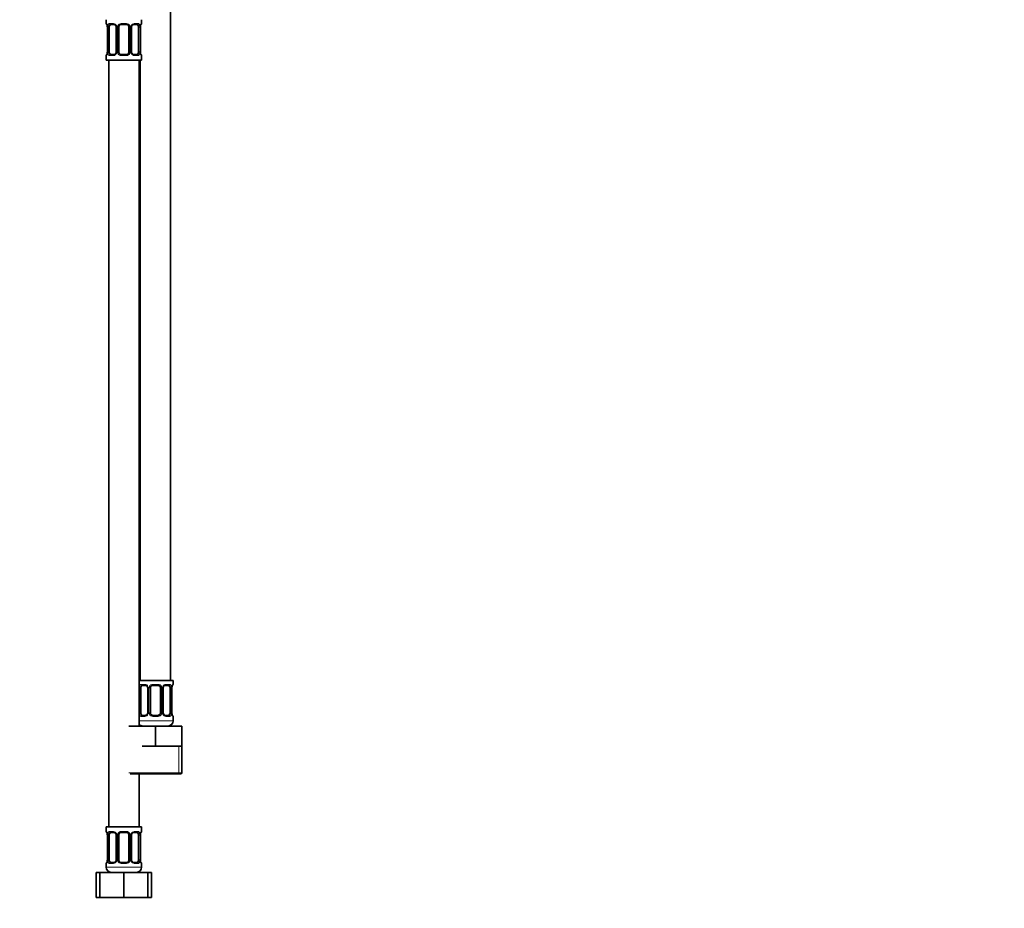
# Model space of a CAD drawing. Units: millimetres. Extents: x 0 to 1478, y 0 to 1758.
# Drawn here: x 698 to 1088, y 811 to 1163 of the extents above; entities that cross this region are included whole.
import ezdxf
from ezdxf import colors
from ezdxf.entities.mleader import LeaderData, LeaderLine
from ezdxf.math import Vec2, Vec3

# ---------------------------------------------------------------- set-up
doc = ezdxf.new("R2010")
doc.units = ezdxf.units.MM
doc.layers.add('DV1_Défaut', color=7, linetype='Continuous')
doc.layers.add('Défaut', color=7, linetype='Continuous')

# ---------------------------------------------------------------- blocks, each defined once
blk = doc.blocks.new('_DOT')
at = {"color": 0}
blk.add_line((0, 0), (-1, 0), dxfattribs=at)
at = {"color": 0, "const_width": 0.333}
blk.add_lwpolyline([(-0.1665, 0, 1), (0.1665, 0, 1)], format="xyb", close=True, dxfattribs=at)
blk = doc.blocks.new('SE')
at = {"layer": 'DV1_Défaut', "color": 7, "linetype": 'Continuous', "lineweight": 35}
for p, q in [((757.35, 900.92), (757.35, 1178.92)), ((731.85, 1162.92), (731.85, 1161.4)), ((745.85, 1161.4), (745.85, 1162.92)), ((732.3, 1160), (732.3, 1150.12)), ((733.05, 1150.12), (733.05, 1160)), ((734.94, 1161), (733.52, 1161)), ((735.79, 1160), (735.79, 1150.12)), ((736.85, 1150.12), (736.85, 1160)), ((739.85, 1161), (737.85, 1161)), ((740.85, 1160), (740.85, 1150.12)), ((741.9, 1150.12), (741.9, 1160)), ((744.17, 1161), (742.75, 1161)), ((744.64, 1160), (744.64, 1150.12)), ((745.39, 1150.12), (745.39, 1160)), ((731.85, 1148.72), (731.85, 1146.92)), ((733.52, 1149.12), (734.94, 1149.12)), ((737.85, 1149.12), (739.85, 1149.12)), ((742.75, 1149.12), (744.17, 1149.12)), ((745.85, 1146.92), (745.85, 1148.72)), ((731.85, 1146.92), (745.85, 1146.92)), ((732.85, 1146.92), (732.85, 842.92)), ((744.85, 882.92), (744.85, 1146.92)), ((745.35, 1146.92), (745.35, 900.92)), ((758.35, 900.92), (744.85, 900.92)), ((745.55, 888.16), (745.55, 898.04)), ((747.44, 899.04), (746.02, 899.04)), ((748.29, 898.04), (748.29, 888.16)), ((749.35, 888.16), (749.35, 898.04)), ((752.35, 899.04), (750.35, 899.04)), ((753.35, 898.04), (753.35, 888.16)), ((754.4, 888.16), (754.4, 898.04)), ((756.67, 899.04), (755.25, 899.04)), ((757.14, 898.04), (757.14, 888.16)), ((757.89, 888.16), (757.89, 898.04)), ((758.35, 899.44), (758.35, 900.92)), ((746.02, 887.16), (747.44, 887.16)), ((750.35, 887.16), (752.35, 887.16)), ((755.25, 887.16), (756.67, 887.16)), ((758.35, 884.92), (758.35, 886.76)), ((740.85, 882.92), (751.35, 882.92)), ((751.35, 882.92), (761.85, 882.92)), ((751.35, 874.92), (751.35, 882.92)), ((761.85, 874.92), (761.85, 882.92)), ((746.1, 874.92), (751.35, 874.92)), ((751.35, 874.92), (756.6, 874.92)), ((756.6, 874.92), (761.85, 874.92)), ((761.85, 864.42), (761.85, 874.92)), ((741.35, 863.92), (761.35, 863.92)), ((744.85, 842.92), (744.85, 863.92)), ((745.85, 842.92), (731.85, 842.92)), ((731.85, 842.92), (731.85, 841.12)), ((745.85, 841.12), (745.85, 842.92)), ((732.3, 839.72), (732.3, 829.84)), ((733.05, 829.84), (733.05, 839.72)), ((734.94, 840.72), (733.52, 840.72)), ((735.79, 839.72), (735.79, 829.84)), ((736.85, 829.84), (736.85, 839.72)), ((739.85, 840.72), (737.85, 840.72)), ((740.85, 839.72), (740.85, 829.84)), ((741.9, 829.84), (741.9, 839.72)), ((744.17, 840.72), (742.75, 840.72)), ((744.64, 839.72), (744.64, 829.84)), ((745.39, 829.84), (745.39, 839.72)), ((731.85, 828.44), (731.85, 826.92)), ((733.52, 828.84), (734.94, 828.84)), ((737.85, 828.84), (739.85, 828.84)), ((742.75, 828.84), (744.17, 828.84)), ((745.85, 826.92), (745.85, 828.44)), ((727.88, 824.92), (729.35, 824.92)), ((727.88, 814.92), (727.88, 824.92)), ((729.35, 824.92), (738.85, 824.92)), ((729.35, 814.92), (729.35, 824.92)), ((738.85, 824.92), (748.35, 824.92)), ((738.85, 814.92), (738.85, 824.92)), ((748.35, 814.92), (748.35, 824.92)), ((748.35, 824.92), (749.81, 824.92)), ((749.81, 814.92), (749.81, 824.92)), ((727.88, 814.92), (729.35, 814.92)), ((729.35, 814.92), (738.85, 814.92)), ((738.85, 814.92), (748.35, 814.92)), ((748.35, 814.92), (749.81, 814.92))]:
    blk.add_line(p, q, dxfattribs=at)
at = {"layer": 'DV1_Défaut', "color": 7, "linetype": 'Continuous', "lineweight": 18}
for p, q in [((731.93, 1161.4), (731.85, 1161.4)), ((732.32, 1160), (732.3, 1160)), ((732.32, 1160), (732.32, 1150.12)), ((732.44, 1150.12), (732.44, 1160)), ((733.05, 1160), (732.44, 1160)), ((733.2, 1161.4), (734.7, 1161.4)), ((735.79, 1160), (736.03, 1160)), ((736.03, 1160), (736.03, 1150.12)), ((736.3, 1150.12), (736.3, 1160)), ((736.85, 1160), (736.3, 1160)), ((737.78, 1161.4), (739.91, 1161.4)), ((740.85, 1160), (741.39, 1160)), ((741.39, 1160), (741.39, 1150.12)), ((741.66, 1150.12), (741.66, 1160)), ((741.9, 1160), (741.66, 1160)), ((742.99, 1161.4), (744.49, 1161.4)), ((744.64, 1160), (745.25, 1160)), ((745.25, 1160), (745.25, 1150.12)), ((745.37, 1150.12), (745.37, 1160)), ((745.37, 1160), (745.39, 1160)), ((745.85, 1161.4), (745.76, 1161.4)), ((731.85, 1148.72), (731.93, 1148.72)), ((732.3, 1150.12), (732.32, 1150.12)), ((732.44, 1150.12), (733.05, 1150.12)), ((734.7, 1148.72), (733.2, 1148.72)), ((736.03, 1150.12), (735.79, 1150.12)), ((736.3, 1150.12), (736.85, 1150.12)), ((739.91, 1148.72), (737.78, 1148.72)), ((741.39, 1150.12), (740.85, 1150.12)), ((741.66, 1150.12), (741.9, 1150.12)), ((744.49, 1148.72), (742.99, 1148.72)), ((745.25, 1150.12), (744.64, 1150.12)), ((745.39, 1150.12), (745.37, 1150.12)), ((745.76, 1148.72), (745.85, 1148.72)), ((744.94, 888.16), (744.94, 898.04)), ((745.55, 898.04), (744.94, 898.04)), ((745.7, 899.44), (747.2, 899.44)), ((748.29, 898.04), (748.53, 898.04)), ((748.53, 898.04), (748.53, 888.16)), ((748.8, 888.16), (748.8, 898.04)), ((749.35, 898.04), (748.8, 898.04)), ((750.28, 899.44), (752.41, 899.44)), ((753.35, 898.04), (753.89, 898.04)), ((753.89, 898.04), (753.89, 888.16)), ((754.16, 888.16), (754.16, 898.04)), ((754.4, 898.04), (754.16, 898.04)), ((755.49, 899.44), (756.99, 899.44)), ((757.14, 898.04), (757.75, 898.04)), ((757.75, 898.04), (757.75, 888.16)), ((757.87, 888.16), (757.87, 898.04)), ((757.87, 898.04), (757.89, 898.04)), ((758.26, 899.44), (758.35, 899.44)), ((744.94, 888.16), (745.55, 888.16)), ((747.2, 886.76), (745.7, 886.76)), ((748.53, 888.16), (748.29, 888.16)), ((748.8, 888.16), (749.35, 888.16)), ((752.41, 886.76), (750.28, 886.76)), ((753.89, 888.16), (753.35, 888.16)), ((754.16, 888.16), (754.4, 888.16)), ((756.99, 886.76), (755.49, 886.76)), ((757.75, 888.16), (757.14, 888.16)), ((757.89, 888.16), (757.87, 888.16)), ((758.26, 886.76), (758.35, 886.76)), ((758.35, 884.92), (744.85, 884.92)), ((760.66, 864.42), (760.66, 874.92)), ((761.85, 864.42), (740.85, 864.42)), ((731.93, 841.12), (731.85, 841.12)), ((732.32, 839.72), (732.3, 839.72)), ((732.32, 839.72), (732.32, 829.84)), ((732.44, 829.84), (732.44, 839.72)), ((733.05, 839.72), (732.44, 839.72)), ((733.2, 841.12), (734.7, 841.12)), ((735.79, 839.72), (736.03, 839.72)), ((736.03, 839.72), (736.03, 829.84)), ((736.3, 829.84), (736.3, 839.72)), ((736.85, 839.72), (736.3, 839.72)), ((737.78, 841.12), (739.91, 841.12)), ((740.85, 839.72), (741.39, 839.72)), ((741.39, 839.72), (741.39, 829.84)), ((741.66, 829.84), (741.66, 839.72)), ((741.9, 839.72), (741.66, 839.72)), ((742.99, 841.12), (744.49, 841.12)), ((744.64, 839.72), (745.25, 839.72)), ((745.25, 839.72), (745.25, 829.84)), ((745.37, 829.84), (745.37, 839.72)), ((745.37, 839.72), (745.39, 839.72)), ((745.85, 841.12), (745.76, 841.12)), ((731.85, 828.44), (731.93, 828.44)), ((732.3, 829.84), (732.32, 829.84)), ((732.44, 829.84), (733.05, 829.84)), ((734.7, 828.44), (733.2, 828.44)), ((736.03, 829.84), (735.79, 829.84)), ((736.3, 829.84), (736.85, 829.84)), ((739.91, 828.44), (737.78, 828.44)), ((741.39, 829.84), (740.85, 829.84)), ((741.66, 829.84), (741.9, 829.84)), ((744.49, 828.44), (742.99, 828.44)), ((745.25, 829.84), (744.64, 829.84)), ((745.39, 829.84), (745.37, 829.84)), ((745.76, 828.44), (745.85, 828.44)), ((745.85, 826.92), (731.85, 826.92))]:
    blk.add_line(p, q, dxfattribs=at)
at = {"layer": 'DV1_Défaut', "color": 7, "linetype": 'Continuous', "lineweight": 35}
for centre, radius, start, end in [((732.25, 1161.4), 0.4, 180, 250.8835), ((729.49, 1160.04), 2.81, 359.1356, 10.1016), ((734.86, 1160.1), 0.892, 21.407, 84.8206), ((734.92, 1160.03), 0.872, 357.4248, 26.976), ((737.85, 1160), 1, 154.4167, 180), ((737.85, 1160), 1, 90, 154.4167), ((739.85, 1160), 1, 25.5833, 90), ((739.85, 1160), 1, 0, 25.5833), ((742.88, 1160.01), 0.978, 154.4991, 180.7416), ((748.17, 1160.03), 2.78, 169.6158, 180.6734), ((745.45, 1161.4), 0.4, 289.513, 0), ((732.25, 1148.72), 0.4, 109.6518, 180), ((729.52, 1150.09), 2.78, 349.6149, 0.6719), ((734.81, 1150.11), 0.977, 334.457, 0.7833), ((737.85, 1150.12), 1, 180, 205.5833), ((737.85, 1150.12), 1, 205.5833, 270), ((739.85, 1150.12), 1, 270, 334.4167), ((739.85, 1150.12), 1, 334.4167, 0), ((742.77, 1150.08), 0.872, 177.4321, 206.991), ((742.83, 1150.01), 0.892, 201.4207, 264.823), ((748.2, 1150.08), 2.81, 179.1345, 190.107), ((745.45, 1148.72), 0.4, 0, 70.8341), ((747.36, 898.15), 0.892, 21.407, 84.8206), ((747.42, 898.08), 0.872, 357.4248, 26.976), ((750.35, 898.04), 1, 154.4167, 180), ((750.35, 898.04), 1, 90, 154.4167), ((752.35, 898.04), 1, 25.5833, 90), ((752.35, 898.04), 1, 0, 25.5833), ((755.38, 898.05), 0.978, 154.4991, 180.7416), ((760.67, 898.07), 2.78, 169.6158, 180.6734), ((757.95, 899.44), 0.4, 289.513, 0), ((747.31, 888.15), 0.977, 334.457, 0.7833), ((750.35, 888.16), 1, 180, 205.5833), ((750.35, 888.16), 1, 205.5833, 270), ((752.35, 888.16), 1, 270, 334.4167), ((752.35, 888.16), 1, 334.4167, 0), ((755.27, 888.12), 0.872, 177.4321, 206.991), ((755.33, 888.05), 0.892, 201.4207, 264.823), ((760.7, 888.12), 2.81, 179.1345, 190.107), ((757.95, 886.76), 0.4, 0, 70.8341), ((746.35, 884.92), 2, 221.4096, 270), ((756.35, 884.92), 2, 270, 0), ((761.35, 864.42), 0.5, 270, 0), ((732.25, 841.12), 0.4, 180, 250.8835), ((729.49, 839.76), 2.81, 359.1356, 10.1016), ((734.86, 839.83), 0.892, 21.407, 84.8206), ((734.92, 839.76), 0.872, 357.4248, 26.976), ((737.85, 839.72), 1, 154.4167, 180), ((737.85, 839.72), 1, 90, 154.4167), ((739.85, 839.72), 1, 25.5833, 90), ((739.85, 839.72), 1, 0, 25.5833), ((742.88, 839.73), 0.978, 154.4991, 180.7416), ((748.17, 839.75), 2.78, 169.6158, 180.6734), ((745.45, 841.12), 0.4, 289.513, 0), ((732.25, 828.44), 0.4, 109.6518, 180), ((729.52, 829.81), 2.78, 349.6149, 0.6719), ((734.81, 829.83), 0.977, 334.457, 0.7833), ((737.85, 829.84), 1, 180, 205.5833), ((737.85, 829.84), 1, 205.5833, 270), ((739.85, 829.84), 1, 270, 334.4167), ((739.85, 829.84), 1, 334.4167, 0), ((742.77, 829.8), 0.872, 177.4321, 206.991), ((742.83, 829.73), 0.892, 201.4207, 264.823), ((748.2, 829.8), 2.81, 179.1345, 190.107), ((745.45, 828.44), 0.4, 0, 70.8341), ((733.85, 826.92), 2, 180, 270), ((743.85, 826.92), 2, 270, 0)]:
    blk.add_arc(centre, radius, start, end, dxfattribs=at)
at = {"layer": 'DV1_Défaut', "color": 7, "linetype": 'Continuous', "lineweight": 18}
for centre, radius, start, end in [((728.97, 1160), 3.35, 359.8705, 10.2708), ((735.21, 1160.01), 2.78, 167.8078, 180.3687), ((734.64, 1160.01), 1.39, 25.1473, 87.3249), ((734.65, 1160), 1.38, 359.8791, 25.9211), ((737.64, 1160), 1.34, 153.3511, 180.1815), ((737.77, 1159.9), 1.49, 89.2905, 152.1251), ((739.92, 1159.9), 1.49, 27.8747, 90.7097), ((740.05, 1160), 1.34, 359.817, 26.6505), ((743.04, 1160), 1.38, 154.0799, 180.1199), ((743.05, 1160.01), 1.39, 92.6748, 154.853), ((742.48, 1160.01), 2.78, 359.628, 12.1955), ((748.72, 1160), 3.35, 169.7304, 180.1284), ((728.97, 1150.11), 3.35, 349.7304, 0.1284), ((735.21, 1150.1), 2.78, 179.628, 192.1955), ((734.64, 1150.1), 1.39, 272.6748, 334.853), ((734.65, 1150.12), 1.38, 334.0799, 0.1199), ((737.64, 1150.12), 1.34, 179.817, 206.6505), ((737.77, 1150.21), 1.49, 207.8747, 270.7097), ((739.92, 1150.21), 1.49, 269.2905, 332.1251), ((740.05, 1150.12), 1.34, 333.3511, 0.1815), ((743.04, 1150.12), 1.38, 179.8791, 205.9211), ((743.05, 1150.1), 1.39, 205.1473, 267.3249), ((742.48, 1150.1), 2.78, 347.8078, 0.3687), ((748.72, 1150.11), 3.35, 179.8705, 190.2708), ((747.71, 898.06), 2.78, 167.8078, 180.3687), ((747.14, 898.05), 1.39, 25.1473, 87.3249), ((747.15, 898.04), 1.38, 359.8791, 25.9211), ((750.14, 898.04), 1.34, 153.3511, 180.1815), ((750.27, 897.94), 1.49, 89.2905, 152.1251), ((752.42, 897.94), 1.49, 27.8747, 90.7097), ((752.55, 898.04), 1.34, 359.817, 26.6505), ((755.54, 898.04), 1.38, 154.0799, 180.1199), ((755.55, 898.05), 1.39, 92.6748, 154.853), ((754.98, 898.06), 2.78, 359.628, 12.1955), ((761.22, 898.05), 3.35, 169.7304, 180.1284), ((747.71, 888.14), 2.78, 179.628, 192.1955), ((747.14, 888.15), 1.39, 272.6748, 334.853), ((747.15, 888.16), 1.38, 334.0799, 0.1199), ((750.14, 888.16), 1.34, 179.817, 206.6505), ((750.27, 888.26), 1.49, 207.8747, 270.7097), ((752.42, 888.26), 1.49, 269.2905, 332.1251), ((752.55, 888.16), 1.34, 333.3511, 0.1815), ((755.54, 888.16), 1.38, 179.8791, 205.9211), ((755.55, 888.15), 1.39, 205.1473, 267.3249), ((754.98, 888.14), 2.78, 347.8078, 0.3687), ((761.22, 888.15), 3.35, 179.8705, 190.2708), ((728.97, 839.73), 3.35, 359.8705, 10.2708), ((735.21, 839.74), 2.78, 167.8078, 180.3687), ((734.64, 839.73), 1.39, 25.1473, 87.3249), ((734.65, 839.72), 1.38, 359.8791, 25.9211), ((737.64, 839.72), 1.34, 153.3511, 180.1815), ((737.77, 839.62), 1.49, 89.2905, 152.1251), ((739.92, 839.62), 1.49, 27.8747, 90.7097), ((740.05, 839.72), 1.34, 359.817, 26.6505), ((743.04, 839.72), 1.38, 154.0799, 180.1199), ((743.05, 839.73), 1.39, 92.6748, 154.853), ((742.48, 839.74), 2.78, 359.628, 12.1955), ((748.72, 839.73), 3.35, 169.7304, 180.1284), ((728.97, 829.84), 3.35, 349.7304, 0.1284), ((735.21, 829.82), 2.78, 179.628, 192.1955), ((734.64, 829.83), 1.39, 272.6748, 334.853), ((734.65, 829.84), 1.38, 334.0799, 0.1199), ((737.64, 829.84), 1.34, 179.817, 206.6505), ((737.77, 829.94), 1.49, 207.8747, 270.7097), ((739.92, 829.94), 1.49, 269.2905, 332.1251), ((740.05, 829.84), 1.34, 333.3511, 0.1815), ((743.04, 829.84), 1.38, 179.8791, 205.9211), ((743.05, 829.83), 1.39, 205.1473, 267.3249), ((742.48, 829.83), 2.78, 347.8078, 0.3687), ((748.72, 829.84), 3.35, 179.8705, 190.2708)]:
    blk.add_arc(centre, radius, start, end, dxfattribs=at)
for centre, major_axis, ratio, start_param, end_param in [((732.32, 1161.4), (0, -0.4), 0.988455, 4.712389, 5.592836), ((732.65, 1160.6), (0.394, 0.069), 0.426558, 2.752818, 3.146572), ((732.86, 1160.6), (0.391, -0.084), 0.411702, 3.62283, 5.508006), ((733.52, 1161.4), (0, -0.4), 0.806081, 4.712389, 6.283185), ((734.94, 1161.4), (0, -0.4), 0.591806, 4.712389, 6.283185), ((736.06, 1160.6), (0.363, 0.168), 0.191543, 1.963754, 3.14761), ((736.58, 1160.6), (0.361, -0.173), 0.155676, 4.398009, 6.283185), ((737.85, 1161.4), (0, -0.4), 0.151515, 4.712389, 6.283185), ((739.85, 1161.4), (0, -0.4), 0.151515, 0, 1.570796), ((741.11, 1160.6), (-0.361, -0.173), 0.155676, 0, 1.885177), ((741.63, 1160.6), (-0.363, 0.168), 0.191543, 3.138032, 4.319431), ((742.75, 1161.4), (0, -0.4), 0.591806, 0, 1.570796), ((744.17, 1161.4), (0, -0.4), 0.806081, 0, 1.570796), ((744.83, 1160.6), (-0.391, -0.084), 0.411702, 0.775179, 2.660356), ((745.05, 1160.6), (-0.394, 0.069), 0.426558, 3.127773, 3.530367), ((745.37, 1161.4), (0, -0.4), 0.988455, 0.69841, 1.570796), ((732.32, 1148.72), (0, -0.4), 0.988455, 3.831788, 4.712389), ((732.65, 1149.52), (0.394, -0.069), 0.426558, 3.127912, 3.530367), ((732.86, 1149.52), (-0.391, -0.084), 0.411702, 3.916772, 5.801948), ((733.52, 1148.72), (0, -0.4), 0.806081, 3.141593, 4.712389), ((734.94, 1148.72), (0, -0.4), 0.591806, 3.141593, 4.712389), ((736.06, 1149.52), (0.363, -0.168), 0.191543, 3.135121, 4.319431), ((736.58, 1149.52), (-0.361, -0.173), 0.155676, 3.141593, 5.026769), ((737.85, 1148.72), (0, -0.4), 0.151515, 3.141593, 4.712389), ((739.85, 1148.72), (0, -0.4), 0.151515, 1.570796, 3.141593), ((741.11, 1149.52), (0.361, -0.173), 0.155676, 1.256416, 3.141593), ((741.63, 1149.52), (-0.363, -0.168), 0.191543, 1.963754, 3.151533), ((742.75, 1148.72), (0, -0.4), 0.591806, 1.570796, 3.141593), ((744.17, 1148.72), (0, -0.4), 0.806081, 1.570796, 3.141593), ((744.83, 1149.52), (0.391, -0.084), 0.411702, 0.481237, 2.366414), ((745.05, 1149.52), (-0.394, -0.069), 0.426558, 2.752818, 3.147691), ((745.37, 1148.72), (0, -0.4), 0.988455, 1.570796, 2.463845), ((745.36, 898.64), (0.391, -0.084), 0.411702, 3.62283, 5.508006), ((746.02, 899.44), (0, -0.4), 0.806081, 4.712389, 6.283185), ((747.44, 899.44), (0, -0.4), 0.591806, 4.712389, 6.283185), ((748.56, 898.64), (0.363, 0.168), 0.191543, 1.963754, 3.14761), ((749.08, 898.64), (0.361, -0.173), 0.155676, 4.398009, 6.283185), ((750.35, 899.44), (0, -0.4), 0.151515, 4.712389, 6.283185), ((752.35, 899.44), (0, -0.4), 0.151515, 0, 1.570796), ((753.61, 898.64), (-0.361, -0.173), 0.155676, 0, 1.885177), ((754.13, 898.64), (-0.363, 0.168), 0.191543, 3.138032, 4.319431), ((755.25, 899.44), (0, -0.4), 0.591806, 0, 1.570796), ((756.67, 899.44), (0, -0.4), 0.806081, 0, 1.570796), ((757.33, 898.64), (-0.391, -0.084), 0.411702, 0.775179, 2.660356), ((757.55, 898.64), (-0.394, 0.069), 0.426558, 3.127773, 3.530367), ((757.87, 899.44), (0, -0.4), 0.988455, 0.69841, 1.570796), ((745.36, 887.56), (-0.391, -0.084), 0.411702, 3.916772, 5.801948), ((746.02, 886.76), (0, -0.4), 0.806081, 3.141593, 4.712389), ((747.44, 886.76), (0, -0.4), 0.591806, 3.141593, 4.712389), ((748.56, 887.56), (0.363, -0.168), 0.191543, 3.135121, 4.319431), ((749.08, 887.56), (-0.361, -0.173), 0.155676, 3.141593, 5.026769), ((750.35, 886.76), (0, -0.4), 0.151515, 3.141593, 4.712389), ((752.35, 886.76), (0, -0.4), 0.151515, 1.570796, 3.141593), ((753.61, 887.56), (0.361, -0.173), 0.155676, 1.256416, 3.141593), ((754.13, 887.56), (-0.363, -0.168), 0.191543, 1.963754, 3.151533), ((755.25, 886.76), (0, -0.4), 0.591806, 1.570796, 3.141593), ((756.67, 886.76), (0, -0.4), 0.806081, 1.570796, 3.141593), ((757.33, 887.56), (0.391, -0.084), 0.411702, 0.481237, 2.366414), ((757.55, 887.56), (-0.394, -0.069), 0.426558, 2.752818, 3.147691), ((757.87, 886.76), (0, -0.4), 0.988455, 1.570796, 2.463845), ((732.32, 841.12), (0, -0.4), 0.988455, 4.712389, 5.592836), ((732.65, 840.32), (0.394, 0.069), 0.426558, 2.752818, 3.146572), ((732.86, 840.32), (0.391, -0.084), 0.411702, 3.62283, 5.508006), ((733.52, 841.12), (0, -0.4), 0.806081, 4.712389, 6.283185), ((734.94, 841.12), (0, -0.4), 0.591806, 4.712389, 6.283185), ((736.06, 840.32), (0.363, 0.168), 0.191543, 1.963754, 3.14761), ((736.58, 840.32), (0.361, -0.173), 0.155676, 4.398009, 6.283185), ((737.85, 841.12), (0, -0.4), 0.151515, 4.712389, 6.283185), ((739.85, 841.12), (0, -0.4), 0.151515, 0, 1.570796), ((741.11, 840.32), (-0.361, -0.173), 0.155676, 0, 1.885177), ((741.63, 840.32), (-0.363, 0.168), 0.191543, 3.138032, 4.319431), ((742.75, 841.12), (0, -0.4), 0.591806, 0, 1.570796), ((744.17, 841.12), (0, -0.4), 0.806081, 0, 1.570796), ((744.83, 840.32), (-0.391, -0.084), 0.411702, 0.775179, 2.660356), ((745.05, 840.32), (-0.394, 0.069), 0.426558, 3.127773, 3.530367), ((745.37, 841.12), (0, -0.4), 0.988455, 0.69841, 1.570796), ((732.32, 828.44), (0, -0.4), 0.988455, 3.831788, 4.712389), ((732.65, 829.24), (0.394, -0.069), 0.426558, 3.127912, 3.530367), ((732.86, 829.24), (-0.391, -0.084), 0.411702, 3.916772, 5.801948), ((733.52, 828.44), (0, -0.4), 0.806081, 3.141593, 4.712389), ((734.94, 828.44), (0, -0.4), 0.591806, 3.141593, 4.712389), ((736.06, 829.24), (0.363, -0.168), 0.191543, 3.135121, 4.319431), ((736.58, 829.24), (-0.361, -0.173), 0.155676, 3.141593, 5.026769), ((737.85, 828.44), (0, -0.4), 0.151515, 3.141593, 4.712389), ((739.85, 828.44), (0, -0.4), 0.151515, 1.570796, 3.141593), ((741.11, 829.24), (0.361, -0.173), 0.155676, 1.256416, 3.141593), ((741.63, 829.24), (-0.363, -0.168), 0.191543, 1.963754, 3.151533), ((742.75, 828.44), (0, -0.4), 0.591806, 1.570796, 3.141593), ((744.17, 828.44), (0, -0.4), 0.806081, 1.570796, 3.141593), ((744.83, 829.24), (0.391, -0.084), 0.411702, 0.481237, 2.366414), ((745.05, 829.24), (-0.394, -0.069), 0.426558, 2.752818, 3.147691), ((745.37, 828.44), (0, -0.4), 0.988455, 1.570796, 2.463845)]:
    blk.add_ellipse(centre, major_axis=major_axis, ratio=ratio, start_param=start_param, end_param=end_param, dxfattribs=at)
at = {"layer": 'DV1_Défaut', "color": 7, "linetype": 'Continuous', "lineweight": 35}
for centre, major_axis, start_param, end_param in [((733.75, 1160), (0, 1), 1.124283, 1.570796), ((733.75, 1160), (0, -1), 3.141593, 4.265876), ((743.94, 1160), (0, 1), 5.158902, 6.283185), ((743.94, 1160), (0, 1), 4.712389, 5.158902), ((733.75, 1150.12), (0, -1), 4.712389, 5.158902), ((733.75, 1150.12), (0, -1), 5.158902, 6.283185), ((743.94, 1150.12), (0, 1), 3.141593, 4.265876), ((743.94, 1150.12), (0, -1), 1.124283, 1.570796), ((746.25, 898.04), (0, 1), 1.124283, 1.570796), ((746.25, 898.04), (0, -1), 3.141593, 4.265876), ((756.44, 898.04), (0, 1), 5.158902, 6.283185), ((756.44, 898.04), (0, 1), 4.712389, 5.158902), ((746.25, 888.16), (0, -1), 4.712389, 5.158902), ((746.25, 888.16), (0, -1), 5.158902, 6.283185), ((756.44, 888.16), (0, 1), 3.141593, 4.265876), ((756.44, 888.16), (0, -1), 1.124283, 1.570796), ((733.75, 839.72), (0, -1), 4.265876, 4.712389), ((733.75, 839.72), (0, -1), 3.141593, 4.265876), ((743.94, 839.72), (0, 1), 5.158902, 6.283185), ((743.94, 839.72), (0, 1), 4.712389, 5.158902), ((733.75, 829.84), (0, -1), 4.712389, 5.158902), ((733.75, 829.84), (0, -1), 5.158902, 6.283185), ((743.94, 829.84), (0, 1), 3.141593, 4.265876), ((743.94, 829.84), (0, 1), 4.265876, 4.712389)]:
    blk.add_ellipse(centre, major_axis=major_axis, ratio=0.707107, start_param=start_param, end_param=end_param, dxfattribs=at)
at = {"layer": 'DV1_Défaut', "color": 7, "linetype": 'Continuous', "lineweight": 18}
for points, knots in [([(731.93, 1161.4), (731.95, 1161.4), (731.97, 1161.38), (732.03, 1161.31), (732.06, 1161.25), (732.12, 1161.12), (732.16, 1161.03), (732.22, 1160.84), (732.25, 1160.72), (732.27, 1160.6)], [0, 0, 0, 0, 0.25, 0.25, 0.5, 0.5, 0.75, 0.75, 1, 1, 1, 1]), ([(732.5, 1160.6), (732.53, 1160.72), (732.56, 1160.83), (732.65, 1161.03), (732.71, 1161.12), (732.83, 1161.25), (732.89, 1161.31), (733.04, 1161.38), (733.12, 1161.4), (733.2, 1161.4)], [0, 0, 0, 0, 0.25, 0.25, 0.5, 0.5, 0.75, 0.75, 1, 1, 1, 1]), ([(733.52, 1161), (733.47, 1161), (733.42, 1160.98), (733.33, 1160.93), (733.29, 1160.89), (733.19, 1160.74), (733.14, 1160.6), (733.12, 1160.43)], [0, 0, 0, 0, 0.25, 0.25, 0.5, 0.5, 1, 1, 1, 1]), ([(744.57, 1160.43), (744.56, 1160.51), (744.54, 1160.59), (744.49, 1160.73), (744.46, 1160.79), (744.36, 1160.94), (744.27, 1161), (744.17, 1161)], [0, 0, 0, 0, 0.25, 0.25, 0.5, 0.5, 1, 1, 1, 1]), ([(744.49, 1161.4), (744.57, 1161.4), (744.65, 1161.38), (744.8, 1161.31), (744.86, 1161.25), (744.98, 1161.12), (745.04, 1161.03), (745.13, 1160.84), (745.16, 1160.72), (745.19, 1160.6)], [0, 0, 0, 0, 0.25, 0.25, 0.5, 0.5, 0.75, 0.75, 1, 1, 1, 1]), ([(745.42, 1160.6), (745.44, 1160.72), (745.47, 1160.83), (745.53, 1161.03), (745.57, 1161.12), (745.63, 1161.25), (745.66, 1161.31), (745.72, 1161.38), (745.74, 1161.4), (745.76, 1161.4)], [0, 0, 0, 0, 0.25, 0.25, 0.5, 0.5, 0.75, 0.75, 1, 1, 1, 1]), ([(732.27, 1149.52), (732.25, 1149.39), (732.22, 1149.28), (732.16, 1149.08), (732.12, 1149), (732.06, 1148.86), (732.03, 1148.81), (731.97, 1148.74), (731.95, 1148.72), (731.93, 1148.72)], [0, 0, 0, 0, 0.25, 0.25, 0.5, 0.5, 0.75, 0.75, 1, 1, 1, 1]), ([(733.2, 1148.72), (733.12, 1148.72), (733.04, 1148.74), (732.89, 1148.81), (732.83, 1148.86), (732.71, 1149), (732.65, 1149.08), (732.56, 1149.28), (732.53, 1149.39), (732.5, 1149.52)], [0, 0, 0, 0, 0.25, 0.25, 0.5, 0.5, 0.75, 0.75, 1, 1, 1, 1]), ([(733.12, 1149.69), (733.13, 1149.6), (733.15, 1149.52), (733.2, 1149.38), (733.23, 1149.32), (733.33, 1149.18), (733.42, 1149.12), (733.52, 1149.12)], [0, 0, 0, 0, 0.25, 0.25, 0.5, 0.5, 1, 1, 1, 1]), ([(744.17, 1149.12), (744.22, 1149.12), (744.27, 1149.13), (744.36, 1149.19), (744.4, 1149.22), (744.5, 1149.37), (744.55, 1149.51), (744.57, 1149.69)], [0, 0, 0, 0, 0.25, 0.25, 0.5, 0.5, 1, 1, 1, 1]), ([(745.19, 1149.52), (745.16, 1149.39), (745.13, 1149.28), (745.04, 1149.08), (744.98, 1149), (744.86, 1148.86), (744.8, 1148.81), (744.65, 1148.74), (744.57, 1148.72), (744.49, 1148.72)], [0, 0, 0, 0, 0.25, 0.25, 0.5, 0.5, 0.75, 0.75, 1, 1, 1, 1]), ([(745.76, 1148.72), (745.74, 1148.72), (745.72, 1148.74), (745.66, 1148.81), (745.63, 1148.86), (745.57, 1149), (745.53, 1149.08), (745.47, 1149.28), (745.44, 1149.39), (745.42, 1149.52)], [0, 0, 0, 0, 0.25, 0.25, 0.5, 0.5, 0.75, 0.75, 1, 1, 1, 1]), ([(745, 898.64), (745.03, 898.77), (745.06, 898.88), (745.15, 899.07), (745.21, 899.16), (745.33, 899.3), (745.39, 899.35), (745.54, 899.42), (745.62, 899.44), (745.7, 899.44)], [0, 0, 0, 0, 0.25, 0.25, 0.5, 0.5, 0.75, 0.75, 1, 1, 1, 1]), ([(746.02, 899.04), (745.97, 899.04), (745.92, 899.02), (745.83, 898.97), (745.79, 898.93), (745.69, 898.79), (745.64, 898.64), (745.62, 898.47)], [0, 0, 0, 0, 0.25, 0.25, 0.5, 0.5, 1, 1, 1, 1]), ([(757.07, 898.47), (757.06, 898.56), (757.04, 898.63), (756.99, 898.77), (756.96, 898.83), (756.86, 898.98), (756.77, 899.04), (756.67, 899.04)], [0, 0, 0, 0, 0.25, 0.25, 0.5, 0.5, 1, 1, 1, 1]), ([(756.99, 899.44), (757.07, 899.44), (757.15, 899.42), (757.3, 899.35), (757.36, 899.3), (757.48, 899.16), (757.54, 899.07), (757.63, 898.88), (757.66, 898.77), (757.69, 898.64)], [0, 0, 0, 0, 0.25, 0.25, 0.5, 0.5, 0.75, 0.75, 1, 1, 1, 1]), ([(757.92, 898.64), (757.94, 898.77), (757.97, 898.88), (758.03, 899.07), (758.07, 899.16), (758.13, 899.3), (758.16, 899.35), (758.22, 899.42), (758.24, 899.44), (758.26, 899.44)], [0, 0, 0, 0, 0.25, 0.25, 0.5, 0.5, 0.75, 0.75, 1, 1, 1, 1]), ([(745.7, 886.76), (745.62, 886.76), (745.54, 886.78), (745.39, 886.85), (745.33, 886.9), (745.21, 887.04), (745.15, 887.13), (745.06, 887.32), (745.03, 887.43), (745, 887.56)], [0, 0, 0, 0, 0.25, 0.25, 0.5, 0.5, 0.75, 0.75, 1, 1, 1, 1]), ([(745.62, 887.73), (745.63, 887.64), (745.65, 887.57), (745.7, 887.43), (745.73, 887.37), (745.83, 887.22), (745.92, 887.16), (746.02, 887.16)], [0, 0, 0, 0, 0.25, 0.25, 0.5, 0.5, 1, 1, 1, 1]), ([(756.67, 887.16), (756.72, 887.16), (756.77, 887.18), (756.86, 887.23), (756.9, 887.27), (757, 887.42), (757.05, 887.56), (757.07, 887.73)], [0, 0, 0, 0, 0.25, 0.25, 0.5, 0.5, 1, 1, 1, 1]), ([(757.69, 887.56), (757.66, 887.43), (757.63, 887.32), (757.54, 887.13), (757.48, 887.04), (757.36, 886.9), (757.3, 886.85), (757.15, 886.78), (757.07, 886.76), (756.99, 886.76)], [0, 0, 0, 0, 0.25, 0.25, 0.5, 0.5, 0.75, 0.75, 1, 1, 1, 1]), ([(758.26, 886.76), (758.24, 886.76), (758.22, 886.78), (758.16, 886.85), (758.13, 886.9), (758.07, 887.04), (758.03, 887.13), (757.97, 887.32), (757.94, 887.43), (757.92, 887.56)], [0, 0, 0, 0, 0.25, 0.25, 0.5, 0.5, 0.75, 0.75, 1, 1, 1, 1]), ([(731.93, 841.12), (731.95, 841.12), (731.97, 841.1), (732.03, 841.03), (732.06, 840.98), (732.12, 840.84), (732.16, 840.75), (732.22, 840.56), (732.25, 840.45), (732.27, 840.32)], [0, 0, 0, 0, 0.25, 0.25, 0.5, 0.5, 0.75, 0.75, 1, 1, 1, 1]), ([(732.5, 840.32), (732.53, 840.45), (732.56, 840.56), (732.65, 840.75), (732.71, 840.84), (732.83, 840.98), (732.89, 841.03), (733.04, 841.1), (733.12, 841.12), (733.2, 841.12)], [0, 0, 0, 0, 0.25, 0.25, 0.5, 0.5, 0.75, 0.75, 1, 1, 1, 1]), ([(733.52, 840.72), (733.47, 840.72), (733.42, 840.7), (733.33, 840.65), (733.29, 840.61), (733.19, 840.47), (733.14, 840.32), (733.12, 840.15)], [0, 0, 0, 0, 0.25, 0.25, 0.5, 0.5, 1, 1, 1, 1]), ([(744.57, 840.15), (744.56, 840.24), (744.54, 840.31), (744.49, 840.45), (744.46, 840.51), (744.36, 840.66), (744.27, 840.72), (744.17, 840.72)], [0, 0, 0, 0, 0.25, 0.25, 0.5, 0.5, 1, 1, 1, 1]), ([(744.49, 841.12), (744.57, 841.12), (744.65, 841.1), (744.8, 841.03), (744.86, 840.98), (744.98, 840.84), (745.04, 840.75), (745.13, 840.56), (745.16, 840.45), (745.19, 840.32)], [0, 0, 0, 0, 0.25, 0.25, 0.5, 0.5, 0.75, 0.75, 1, 1, 1, 1]), ([(745.42, 840.32), (745.44, 840.45), (745.47, 840.56), (745.53, 840.75), (745.57, 840.84), (745.63, 840.98), (745.66, 841.03), (745.72, 841.1), (745.74, 841.12), (745.76, 841.12)], [0, 0, 0, 0, 0.25, 0.25, 0.5, 0.5, 0.75, 0.75, 1, 1, 1, 1]), ([(732.27, 829.24), (732.25, 829.11), (732.22, 829), (732.16, 828.81), (732.12, 828.72), (732.06, 828.59), (732.03, 828.53), (731.97, 828.46), (731.95, 828.44), (731.93, 828.44)], [0, 0, 0, 0, 0.25, 0.25, 0.5, 0.5, 0.75, 0.75, 1, 1, 1, 1]), ([(733.2, 828.44), (733.12, 828.44), (733.04, 828.46), (732.89, 828.53), (732.83, 828.59), (732.71, 828.72), (732.65, 828.81), (732.56, 829), (732.53, 829.11), (732.5, 829.24)], [0, 0, 0, 0, 0.25, 0.25, 0.5, 0.5, 0.75, 0.75, 1, 1, 1, 1]), ([(733.12, 829.41), (733.13, 829.32), (733.15, 829.25), (733.2, 829.11), (733.23, 829.05), (733.33, 828.9), (733.42, 828.84), (733.52, 828.84)], [0, 0, 0, 0, 0.25, 0.25, 0.5, 0.5, 1, 1, 1, 1]), ([(744.17, 828.84), (744.22, 828.84), (744.27, 828.86), (744.36, 828.91), (744.4, 828.95), (744.5, 829.1), (744.55, 829.24), (744.57, 829.41)], [0, 0, 0, 0, 0.25, 0.25, 0.5, 0.5, 1, 1, 1, 1]), ([(745.19, 829.24), (745.16, 829.11), (745.13, 829), (745.04, 828.81), (744.98, 828.72), (744.86, 828.59), (744.8, 828.53), (744.65, 828.46), (744.57, 828.44), (744.49, 828.44)], [0, 0, 0, 0, 0.25, 0.25, 0.5, 0.5, 0.75, 0.75, 1, 1, 1, 1]), ([(745.76, 828.44), (745.74, 828.44), (745.72, 828.46), (745.66, 828.53), (745.63, 828.59), (745.57, 828.72), (745.53, 828.81), (745.47, 829), (745.44, 829.11), (745.42, 829.24)], [0, 0, 0, 0, 0.25, 0.25, 0.5, 0.5, 0.75, 0.75, 1, 1, 1, 1])]:
    blk.add_open_spline(points, degree=3, knots=knots, dxfattribs=at)
at = {"layer": 'DV1_Défaut', "color": 7, "linetype": 'Continuous', "lineweight": 35}
for points, knots in [([(732.07, 1161.1), (732.07, 1161.1), (732.08, 1161.09), (732.1, 1161.04), (732.14, 1160.96), (732.18, 1160.83), (732.22, 1160.68), (732.24, 1160.58), (732.25, 1160.53)], [0, 0, 0, 0, 0.120581, 0.271564, 0.449802, 0.652106, 0.863591, 1, 1, 1, 1]), ([(742, 1160.43), (742.02, 1160.48), (742.07, 1160.58), (742.19, 1160.73), (742.34, 1160.86), (742.49, 1160.95), (742.64, 1160.99), (742.71, 1160.99), (742.75, 1160.99)], [0, 0, 0, 0, 0.133976, 0.313807, 0.49753, 0.682802, 0.867069, 1, 1, 1, 1]), ([(745.44, 1160.53), (745.45, 1160.58), (745.47, 1160.69), (745.51, 1160.85), (745.56, 1160.98), (745.59, 1161.06), (745.61, 1161.1), (745.62, 1161.1), (745.62, 1161.1)], [0, 0, 0, 0, 0.155109, 0.3704423, 0.5886223, 0.7742583, 0.9278552, 1, 1, 1, 1]), ([(732.25, 1149.59), (732.24, 1149.53), (732.22, 1149.42), (732.18, 1149.27), (732.13, 1149.14), (732.1, 1149.05), (732.08, 1149.02), (732.07, 1149.01), (732.07, 1149.01)], [0, 0, 0, 0, 0.154966, 0.370336, 0.588553, 0.77422, 0.927843, 1, 1, 1, 1]), ([(735.69, 1149.69), (735.67, 1149.63), (735.62, 1149.53), (735.5, 1149.38), (735.35, 1149.26), (735.2, 1149.17), (735.05, 1149.13), (734.98, 1149.12), (734.94, 1149.12)], [0, 0, 0, 0, 0.133686, 0.313579, 0.497365, 0.6827, 0.867031, 1, 1, 1, 1]), ([(745.62, 1149.01), (745.62, 1149.01), (745.61, 1149.02), (745.59, 1149.07), (745.55, 1149.16), (745.51, 1149.29), (745.47, 1149.44), (745.45, 1149.54), (745.44, 1149.59)], [0, 0, 0, 0, 0.12059, 0.2715837, 0.4498346, 0.6521529, 0.8636539, 1, 1, 1, 1]), ([(754.5, 898.47), (754.52, 898.52), (754.57, 898.63), (754.69, 898.77), (754.84, 898.9), (754.99, 898.99), (755.14, 899.03), (755.21, 899.03), (755.25, 899.03)], [0, 0, 0, 0, 0.133976, 0.313807, 0.49753, 0.682802, 0.867069, 1, 1, 1, 1]), ([(757.94, 898.57), (757.95, 898.62), (757.97, 898.73), (758.01, 898.89), (758.06, 899.02), (758.09, 899.1), (758.11, 899.14), (758.12, 899.14), (758.12, 899.14)], [0, 0, 0, 0, 0.155109, 0.370442, 0.588622, 0.774258, 0.927855, 1, 1, 1, 1]), ([(748.19, 887.73), (748.17, 887.68), (748.12, 887.57), (748, 887.43), (747.85, 887.3), (747.7, 887.21), (747.55, 887.17), (747.48, 887.17), (747.44, 887.17)], [0, 0, 0, 0, 0.133686, 0.313579, 0.497365, 0.6827, 0.867031, 1, 1, 1, 1]), ([(758.12, 887.06), (758.12, 887.06), (758.11, 887.07), (758.09, 887.11), (758.05, 887.2), (758.01, 887.33), (757.97, 887.48), (757.95, 887.58), (757.94, 887.63)], [0, 0, 0, 0, 0.12059, 0.271584, 0.449835, 0.652153, 0.863654, 1, 1, 1, 1]), ([(732.07, 840.82), (732.07, 840.82), (732.08, 840.81), (732.1, 840.77), (732.14, 840.68), (732.18, 840.55), (732.22, 840.4), (732.24, 840.3), (732.25, 840.25)], [0, 0, 0, 0, 0.1205813, 0.2715641, 0.4498021, 0.6521057, 0.8635915, 1, 1, 1, 1]), ([(742, 840.15), (742.02, 840.2), (742.07, 840.31), (742.19, 840.46), (742.34, 840.58), (742.49, 840.67), (742.64, 840.71), (742.71, 840.71), (742.75, 840.71)], [0, 0, 0, 0, 0.133976, 0.313807, 0.49753, 0.682802, 0.867069, 1, 1, 1, 1]), ([(745.44, 840.25), (745.45, 840.31), (745.47, 840.41), (745.51, 840.57), (745.56, 840.7), (745.59, 840.78), (745.61, 840.82), (745.62, 840.82), (745.62, 840.82)], [0, 0, 0, 0, 0.155109, 0.370442, 0.588622, 0.774258, 0.927855, 1, 1, 1, 1]), ([(732.25, 829.31), (732.24, 829.26), (732.22, 829.15), (732.18, 828.99), (732.13, 828.86), (732.1, 828.78), (732.08, 828.74), (732.07, 828.74), (732.07, 828.74)], [0, 0, 0, 0, 0.154966, 0.370336, 0.588553, 0.77422, 0.927843, 1, 1, 1, 1]), ([(735.69, 829.41), (735.67, 829.36), (735.62, 829.25), (735.5, 829.11), (735.35, 828.98), (735.2, 828.89), (735.05, 828.85), (734.98, 828.85), (734.94, 828.85)], [0, 0, 0, 0, 0.133686, 0.313579, 0.497365, 0.6827, 0.867031, 1, 1, 1, 1]), ([(745.62, 828.74), (745.62, 828.74), (745.61, 828.75), (745.59, 828.79), (745.55, 828.88), (745.51, 829.01), (745.47, 829.16), (745.45, 829.26), (745.44, 829.31)], [0, 0, 0, 0, 0.12059, 0.271584, 0.449835, 0.652153, 0.863654, 1, 1, 1, 1])]:
    blk.add_open_spline(points, degree=3, knots=knots, dxfattribs=at)

msp = doc.modelspace()

# ---------------------------------------------------------------- block references
at = {"layer": 'Défaut'}
msp.add_blockref('SE', (0, 0), dxfattribs=at)

# ---------------------------------------------------------------- leaders
at = {"layer": 'Défaut', "color": 7, "linetype": 'Continuous', "lineweight": 18}
ml = msp.add_multileader_mtext('Standard', dxfattribs=at)
ml.set_content('{\\pxsm0.9;\\fSolid Edge ISO|b1||i0||c0|p34;\\W1.;06/02/2020\\P}', color=256)
ml.set_leader_properties()
ml.set_arrow_properties(name='DOT')
ml.build(insert=Vec2(0, 0))
ml.multileader.update_dxf_attribs({"leader_type": 0, "dogleg_length": 0, "arrow_head_size": 12})
ctx = ml.context
ctx.base_point, ctx.char_height, ctx.arrow_head_size, ctx.landing_gap_size = Vec3(1390.41, 1750.71), 12, 12, 4.2
notes = []
notes.append((ctx, [(0, (0, 0, 0), (0, 0), (1, 0), 1, [])]))
ctx.mtext.insert = Vec3(1392.41, 1756.83)
for ctx, leaders in notes:
    for number, flags, end, landing, length, lines in leaders:
        leader = LeaderData()
        leader.index, (leader.has_last_leader_line, leader.has_dogleg_vector, leader.attachment_direction) = number, flags
        leader.last_leader_point, leader.dogleg_vector, leader.dogleg_length = Vec3(end), Vec3(landing), length
        for number, points, colour, breaks in lines:
            line = LeaderLine()
            line.index, line.vertices, line.color, line.breaks = number, Vec3.list(points), colors.encode_raw_color(colour), breaks
            leader.lines.append(line)
        ctx.leaders.append(leader)

doc.saveas('drawing.dxf')
